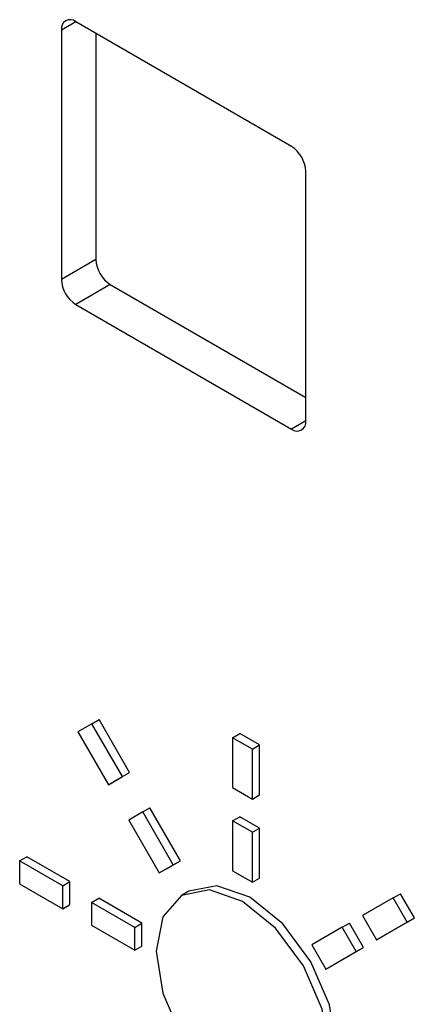
# Model space of a CAD drawing. Units: inches. Extents: x 0.3 to 21.8, y 0.2 to 16.9.
# Drawn here: x 19.9 to 19.9, y 11.7 to 11.8 of the extents above; entities that cross this region are included whole.
import ezdxf

# ---------------------------------------------------------------- set-up
doc = ezdxf.new("R2010")
doc.units = ezdxf.units.IN
doc.header["$MEASUREMENT"] = 0

msp = doc.modelspace()

# ---------------------------------------------------------------- linework, layer by layer
at = {"color": 7, "linetype": 'Continuous', "lineweight": 25}
for p, q in [((19.88914253317765, 11.78531738682431), (19.88772808974712, 11.78450084601242)), ((19.91035550674509, 11.77307139784703), (19.88914230330949, 11.78531751952437)), ((19.88772808974712, 11.78450084601242), (19.88772808974712, 11.76000462165585)), ((19.89112220229681, 11.78417454816782), (19.89112220229681, 11.76196400112422)), ((19.91176972030746, 11.74612568375486), (19.91176972030746, 11.77062190811143)), ((19.89112220229681, 11.76196400112422), (19.88772808974712, 11.76000462165585)), ((19.89253641585918, 11.75951451138863), (19.88914230330949, 11.75755513192026)), ((19.89253641585918, 11.75951451138863), (19.91176972030746, 11.74841136106784)), ((19.88914230330949, 11.75755513192026), (19.91035550674509, 11.74530901024291)), ((19.91176972028878, 11.74612541834395), (19.91035550674509, 11.74530901024291)), ((19.89073468063302, 11.71637448566614), (19.88935968063302, 11.71558045702096)), ((19.89073468063302, 11.71637448566614), (19.8914417874142, 11.71678268972205)), ((19.89373468063302, 11.71117833325868), (19.89073468063302, 11.71637448566614)), ((19.89444178741421, 11.7115865373146), (19.8914417874142, 11.71678268972205)), ((19.88935968063302, 11.71558045702096), (19.89235968063302, 11.7103843046135)), ((19.90457490880889, 11.71500472965036), (19.90528201559007, 11.71541293370627)), ((19.90722655923834, 11.71429037255251), (19.90528201559007, 11.71541293370627)), ((19.90457490880889, 11.71500472965036), (19.90457490880889, 11.71010548477905)), ((19.90651945245715, 11.7138821684966), (19.90457490880889, 11.71500472965036)), ((19.90651945245715, 11.7138821684966), (19.90722655923834, 11.71429037255251)), ((19.90722655923834, 11.7093911276812), (19.90722655923834, 11.71429037255251)), ((19.90651945245715, 11.70898292362529), (19.90651945245715, 11.7138821684966)), ((19.89306678741421, 11.71079250866941), (19.89444178741421, 11.7115865373146)), ((19.89373468063302, 11.71117833325868), (19.89444178741421, 11.7115865373146)), ((19.89235968063302, 11.7103843046135), (19.89373468063302, 11.71117833325868)), ((19.89235968063302, 11.7103843046135), (19.89306678741421, 11.71079250866941)), ((19.90457490880889, 11.71010548477905), (19.90651945245715, 11.70898292362529)), ((19.90651945245715, 11.70898292362529), (19.90722655923834, 11.7093911276812)), ((19.89573468063302, 11.70771423165371), (19.89435968063302, 11.70692020300853)), ((19.89573468063302, 11.70771423165371), (19.89644178741421, 11.70812243570962)), ((19.89873468063302, 11.70251807924626), (19.89573468063302, 11.70771423165371)), ((19.8994417874142, 11.70292628330217), (19.89644178741421, 11.70812243570962)), ((19.89435968063302, 11.70692020300853), (19.89735968063302, 11.70172405060107)), ((19.90457490880889, 11.7068393215315), (19.90528201559007, 11.70724752558741)), ((19.90651945245715, 11.70571676037775), (19.90457490880889, 11.7068393215315)), ((19.90457490880889, 11.7068393215315), (19.90457490880889, 11.70194007666019)), ((19.90722655923834, 11.70612496443366), (19.90528201559007, 11.70724752558741)), ((19.90651945245715, 11.70571676037775), (19.90722655923834, 11.70612496443366)), ((19.90651945245715, 11.70081751550643), (19.90651945245715, 11.70571676037775)), ((19.90722655923834, 11.70122571956234), (19.90722655923834, 11.70612496443366)), ((19.88362687041623, 11.70290775325462), (19.88433397719742, 11.70331595731053)), ((19.88362687041623, 11.70290775325462), (19.88362687041623, 11.70066226602193)), ((19.88786951110335, 11.70045852891915), (19.88362687041623, 11.70290775325462)), ((19.88857661788454, 11.70086673297506), (19.88433397719742, 11.70331595731053)), ((19.8980667874142, 11.70213225465698), (19.8994417874142, 11.70292628330217)), ((19.89873468063302, 11.70251807924626), (19.8994417874142, 11.70292628330217)), ((19.89735968063302, 11.70172405060107), (19.89873468063302, 11.70251807924626)), ((19.89735968063302, 11.70172405060107), (19.8980667874142, 11.70213225465698)), ((19.90457490880889, 11.70194007666019), (19.90651945245715, 11.70081751550643)), ((19.88362687041623, 11.70066226602193), (19.88786951110335, 11.69821304168646)), ((19.88786951110335, 11.70045852891915), (19.88857661788454, 11.70086673297506)), ((19.88857661788454, 11.69862124574238), (19.88857661788454, 11.70086673297506)), ((19.90651945245715, 11.70081751550643), (19.90722655923834, 11.70122571956234)), ((19.88786951110335, 11.69821304168646), (19.88786951110335, 11.70045852891915)), ((19.90025477501839, 11.6999314743095), (19.8995476682372, 11.69952327025359)), ((19.92035968063302, 11.69927233719561), (19.9210667874142, 11.69968054125152)), ((19.92244178741421, 11.6972989713981), (19.9210667874142, 11.69968054125152)), ((19.8906979382281, 11.6988257126955), (19.89140504500929, 11.69923391675142)), ((19.8906979382281, 11.6988257126955), (19.8906979382281, 11.69658022546282)), ((19.89494057891522, 11.69637648836004), (19.8906979382281, 11.6988257126955)), ((19.89564768569641, 11.69678469241595), (19.89140504500929, 11.69923391675142)), ((19.92035968063302, 11.69927233719561), (19.91735968063302, 11.69753991106066)), ((19.92173468063302, 11.69689076734219), (19.92035968063302, 11.69927233719561)), ((19.88786951110335, 11.69821304168646), (19.88857661788454, 11.69862124574238)), ((19.89494057891522, 11.69637648836004), (19.89564768569641, 11.69678469241595)), ((19.89564768569641, 11.69453920518326), (19.89564768569641, 11.69678469241595)), ((19.91535968063302, 11.69638496030403), (19.91606678741421, 11.69679316435995)), ((19.9174417874142, 11.69441159450653), (19.91606678741421, 11.69679316435995)), ((19.91735968063302, 11.69753991106066), (19.91873468063302, 11.69515834120724)), ((19.91873468063302, 11.69515834120724), (19.92173468063302, 11.69689076734219)), ((19.9194417874142, 11.69556654526315), (19.92244178741421, 11.6972989713981)), ((19.92173468063302, 11.69689076734219), (19.92244178741421, 11.6972989713981)), ((19.8906979382281, 11.69658022546282), (19.89494057891522, 11.69413100112735)), ((19.89494057891522, 11.69413100112735), (19.89494057891522, 11.69637648836004)), ((19.91535968063302, 11.69638496030403), (19.91235968063302, 11.69465253416909)), ((19.91673468063302, 11.69400339045062), (19.91535968063302, 11.69638496030403)), ((19.91873468063302, 11.69515834120724), (19.9194417874142, 11.69556654526315)), ((19.89494057891522, 11.69413100112735), (19.89564768569641, 11.69453920518326)), ((19.91235968063302, 11.69465253416909), (19.91373468063302, 11.69227096431567)), ((19.91373468063302, 11.69227096431567), (19.91673468063302, 11.69400339045062)), ((19.91444178741421, 11.69267916837158), (19.9174417874142, 11.69441159450653)), ((19.91673468063302, 11.69400339045062), (19.9174417874142, 11.69441159450653)), ((19.91373468063302, 11.69227096431567), (19.91444178741421, 11.69267916837158))]:
    msp.add_line(p, q, dxfattribs=at)
at = {"color": 7, "linetype": 'Continuous', "lineweight": 25, "flags": 128}
for points in [[(19.91403246200726, 11.68423223523409), (19.91338655842227, 11.68835482712359), (19.91154718063301, 11.69259553617491), (19.9087943572339, 11.6963087528771), (19.90554718063302, 11.69892917364765), (19.90230000403214, 11.70005786317842), (19.89954718063301, 11.69952298871994), (19.89770780284376, 11.69740598005986), (19.89706189925878, 11.69402913257596), (19.89770780284376, 11.68990654068645), (19.89954718063301, 11.68566583163513), (19.90230000403214, 11.68195261493294), (19.90554718063302, 11.67933219416239), (19.9087943572339, 11.67820350463163), (19.91154718063301, 11.67873837909011), (19.91338655842227, 11.68085538775019), (19.91403246200726, 11.68423223523409)], [(19.91473956878844, 11.68464043929), (19.91409366520346, 11.6887630311795), (19.91225428741421, 11.69300374023082), (19.90950146401508, 11.69671695693301), (19.9062542874142, 11.69933737770356), (19.90300711081332, 11.70046606723433), (19.90025477501839, 11.6999314743095)]]:
    msp.add_lwpolyline(points, dxfattribs=at)
at = {"color": 7, "linetype": 'Continuous', "lineweight": 25}
for centre, radius, start, end in [((19.88859023848197, 11.78464070040622), 0.0008734183948574104, 50.79671476429465, 189.2140369904322), ((19.90869928810472, 11.77048218640691), 0.003073609615149579, 2.605478485678232, 57.39452165991764), ((19.89419263449954, 11.76210372282874), 0.003073609615138235, 182.6054784855918, 237.3945216600322), ((19.89079852194984, 11.76014434336037), 0.00307360961513506, 182.6054784855588, 237.3945216600702), ((19.91090757157261, 11.74598582936106), 0.0008734183948574414, 230.7967147642218, 9.21403699054645)]:
    msp.add_arc(centre, radius, start, end, dxfattribs=at)

doc.saveas('drawing.dxf')
